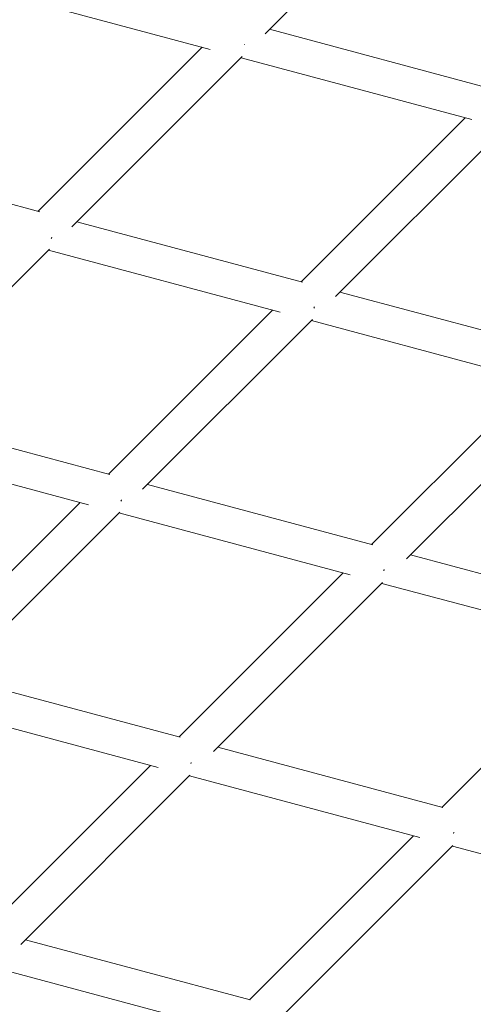
# Model space of a CAD drawing. Units: millimetres. Extents: x -5363 to 5363, y -5363 to 5363.
# Drawn here: x 1398 to 1606, y -1013 to -561 of the extents above; entities that cross this region are included whole.
import ezdxf

# ---------------------------------------------------------------- set-up
doc = ezdxf.new("R2010")
doc.units = ezdxf.units.MM
doc.header["$LTSCALE"] = 20
doc.layers.add('2d', color=230, linetype='Continuous')

msp = doc.modelspace()

# ---------------------------------------------------------------- linework, layer by layer
at = {"layer": '2d', "linetype": 'Continuous', "lineweight": 0}
for p, q in [((1588.79, -489.28), (1510.85, -567.22)), ((1379.07, -545.91), (1485.63, -574.46)), ((1512.87, -565.2), (1616.58, -592.99)), ((1481.96, -573.48), (1406.64, -648.81)), ((1500.33, -577.74), (1422.16, -655.91)), ((1499.81, -578.26), (1605.85, -606.68)), ((1527.38, -681.16), (1602.7, -605.83)), ((1543.26, -687.9), (1621.03, -610.13)), ((1407.41, -649.01), (1303.74, -621.23)), ((1528.09, -681.35), (1424.48, -653.59)), ((1411.86, -666.21), (1333.5, -744.57)), ((1517.83, -695.16), (1411.42, -666.65)), ((1648.78, -713.69), (1545.22, -685.94)), ((1438.99, -769.55), (1514.31, -694.22)), ((1454.64, -776.52), (1532.57, -698.59)), ((1638.03, -727.37), (1532.16, -699)), ((1559.73, -801.9), (1635.06, -726.57)), ((1575.75, -808.51), (1653.29, -730.97)), ((1439.59, -769.71), (1336.1, -741.98)), ((1429.75, -783.63), (1323.03, -755.04)), ((1560.29, -802.05), (1456.84, -774.33)), ((1350.6, -857.93), (1425.93, -782.61)), ((1366.06, -865.1), (1444.11, -787.05)), ((1549.9, -815.83), (1443.77, -787.39)), ((1681, -834.39), (1577.58, -806.68)), ((1471.34, -890.29), (1546.67, -814.96)), ((1487.19, -897.06), (1564.83, -819.42)), ((1670.11, -848.04), (1564.51, -819.74)), ((1592.08, -922.64), (1667.41, -847.31)), ((1471.81, -890.41), (1368.45, -862.72)), ((1461.71, -904.27), (1355.38, -875.78)), ((1592.53, -922.76), (1489.19, -895.07)), ((1382.95, -978.67), (1458.28, -903.35)), ((1398.67, -985.59), (1476.38, -907.87)), ((1581.9, -936.48), (1476.12, -908.13)), ((1503.7, -1011.03), (1579.02, -935.7)), ((1519.78, -1017.57), (1597.12, -940.23)), ((1702.15, -968.7), (1596.87, -940.48)), ((1504.05, -1011.12), (1400.8, -983.46)), ((1493.64, -1024.9), (1387.74, -996.52))]:
    msp.add_line(p, q, dxfattribs=at)
for centre, ratio, start_param, end_param in [((1497.42, -569.34), 0.115025, -5.367649, -5.358433), ((1409.03, -657.73), 0.058766, -5.382184, -5.37299), ((1562.12, -810.82), 0.044892, 0.987818, 0.993562), ((1473.73, -899.21), 0.001637, 0.987983, 0.993108)]:
    msp.add_ellipse(centre, major_axis=(5.66, -5.66), ratio=ratio, start_param=start_param, end_param=end_param, dxfattribs=at)
at = {"layer": '2d', "linetype": 'Continuous', "lineweight": 0, "extrusion": (0, 0, -1)}
for centre, major_axis, ratio, start_param, end_param in [((1409.03, -657.73), (-2.07, -7.73), 0.578918, -1.294298, -1.253916), ((1409.03, -657.73), (-2.07, -7.73), 0.578918, -1.345161, -1.303492), ((1529.77, -690.08), (-2.07, -7.73), 0.548508, -1.326984, -1.288863), ((1529.77, -690.08), (5.66, -5.66), 0.074231, -7.238624, -7.231175), ((1529.77, -690.08), (-2.07, -7.73), 0.548508, -1.37357, -1.334434), ((1441.38, -778.47), (-2.07, -7.73), 0.53756, -1.288179, -1.251082), ((1441.38, -778.47), (5.66, -5.66), 0.024376, -7.232241, -7.225271), ((1441.38, -778.47), (-2.07, -7.73), 0.53756, -1.333251, -1.295149), ((1562.12, -810.82), (-2.07, -7.73), 0.508512, -1.323973, -1.288569), ((1562.12, -810.82), (-2.07, -7.73), 0.508512, -1.365934, -1.329718), ((1473.73, -899.21), (-2.07, -7.73), 0.494235, -1.291796, -1.258074), ((1473.73, -899.21), (-2.07, -7.73), 0.494235, -1.331404, -1.296921), ((1594.47, -931.56), (-2.07, -7.73), 0.46698, -1.366218, -1.296041)]:
    msp.add_ellipse(centre, major_axis=major_axis, ratio=ratio, start_param=start_param, end_param=end_param, dxfattribs=at)

doc.saveas('drawing.dxf')
